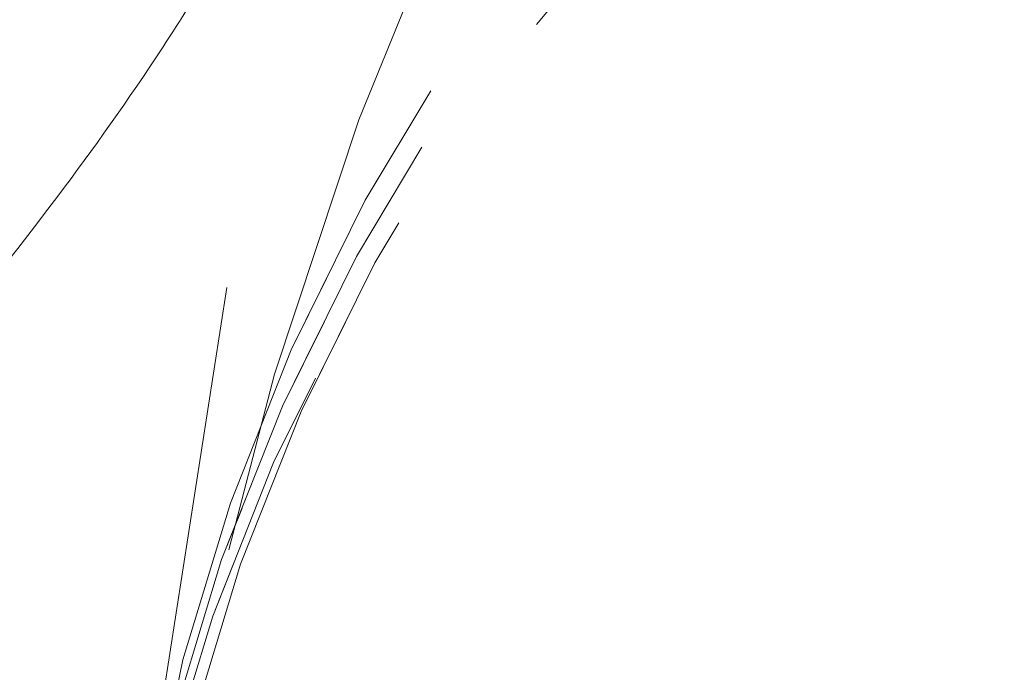
# Model space of a CAD drawing. Units: millimetres. Extents: x 0 to 420, y 0 to 297.
# Drawn here: x 197 to 198, y 248 to 249 of the extents above; entities that cross this region are included whole.
import ezdxf

# ---------------------------------------------------------------- set-up
doc = ezdxf.new("R2010")
doc.units = ezdxf.units.MM
doc.linetypes.add('HIDDEN', pattern=[1.905, 1.27, -0.635])

msp = doc.modelspace()

# ---------------------------------------------------------------- linework, layer by layer
at = {"color": 7, "linetype": 'HIDDEN', "lineweight": 0}
msp.add_line((197.0231713712, 247.6197108237), (197.3086740434, 249.4474610297), dxfattribs=at)
at = {"color": 7, "linetype": 'HIDDEN', "lineweight": 0, "flags": 128}
for points in [[(198.7800361573, 250.172892472), (198.9777175694, 250.2529057471), (199.1831410288, 250.3241547553), (199.395611443, 250.3864010779), (199.6144099053, 250.4394253699), (199.8387960702, 250.4830559699), (200.068010649, 250.5171498267), (200.3012781202, 250.5415829627), (200.5378090948, 250.5562790839), (200.7768032312, 250.5611809699), (201.0174519181, 250.5562790839), (201.2589408815, 250.5415829627), (201.5004529416, 250.5171498267), (201.7411710679, 250.4830559699), (201.9802803158, 250.4394253699), (202.2169721484, 250.3864010779), (202.4504453301, 250.3241547553), (202.6799098014, 250.2529057471), (202.9045895099, 250.172892472), (203.1237239003, 250.0843819587), (203.3365717888, 249.9876841513), (203.5424125552, 249.8831185309), (203.7405497193, 249.7710427253), (203.9303133249, 249.6518286673), (204.1110608339, 249.5258912055), (204.2821807027, 249.393645188), (204.4430941701, 249.2555436103), (204.5932567477, 249.1120537726), (204.7321594119, 248.963662049), (204.8593336701, 248.81086435), (204.9743485808, 248.6541851966), (205.0768143296, 248.4941538779), (205.1663846135, 248.33130922), (205.2427572369, 248.1661995856), (205.3056723237, 247.9993924109), (205.3549176812, 247.8314408271), (205.3903270125, 247.662921807), (205.4117799163, 247.4944027869), (205.4192042708, 247.3264559714), (205.4125744462, 247.1596440284), (205.3919136881, 246.9945391623), (205.3572911381, 246.8316945044), (205.3088236212, 246.6716584174), (205.2466762423, 246.5149840323), (205.1710588097, 246.3621863334), (205.0822270274, 246.2137946097), (204.9804813027, 246.0703047721), (204.8661667466, 245.9322031943), (204.7396690011, 245.7999571769), (204.6014172196, 245.674019715), (204.4518781066, 245.5548056571), (204.2915585994, 245.4427298514), (204.1210008025, 245.338164231), (203.9407816887, 245.2414616553), (203.7515110135, 245.1529559104), (203.5538298249, 245.0729426352), (203.348406291, 245.0016936271), (203.1359359979, 244.9394520728), (202.9171374797, 244.8864230124), (202.6927513241, 244.8427876441), (202.4635365963, 244.8086937873), (202.2302693486, 244.7842606513), (201.9937381506, 244.7695692984), (201.7547440886, 244.7646626441), (201.5140954017, 244.7695692984), (201.2726064384, 244.7842606513), (201.0310943782, 244.8086937873), (200.7903764009, 244.8427876441), (200.5512669295, 244.8864230124), (200.3145751714, 244.9394520728), (200.081102027, 245.0016936271), (199.8516373694, 245.0729426352), (199.6269577447, 245.1529559104), (199.407823345, 245.2414616553), (199.1949756615, 245.338164231), (198.9891349136, 245.4427298514), (198.790997526, 245.5548056571), (198.6012340694, 245.674019715), (198.4204865604, 245.7999571769), (198.2493666172, 245.9322031943), (198.0884531498, 246.0703047721), (197.9382908702, 246.2137946097), (197.7993876099, 246.3621863334), (197.6722135007, 246.5149840323), (197.557199037, 246.6716584174), (197.4547329902, 246.8316945044), (197.3651624083, 246.9945391623), (197.2887903809, 247.1596440284), (197.2258749961, 247.3264559714), (197.1766294896, 247.4944027869), (197.1412203073, 247.662921807), (197.1197672546, 247.8314408271), (197.112343049, 247.9993924109), (197.1189727246, 248.1661995856), (197.1396337807, 248.33130922), (197.1742564797, 248.4941538779), (197.2227235496, 248.6541851966), (197.2848710775, 248.81086435), (197.3604886591, 248.963662049), (197.4493204414, 249.1120537726), (197.5510658681, 249.2555436103), (197.6653808713, 249.393645188), (197.7918783188, 249.5258912055), (197.9301303982, 249.6518286673), (198.0796692133, 249.7710427253), (198.2399887949, 249.8831185309), (198.4105466663, 249.9876841513), (198.5907657057, 250.0843819587), (198.7800361573, 250.172892472)], [(199.6269577447, 245.1529559104), (199.8516373694, 245.0729426352), (200.081102027, 245.0016936271), (200.3145751714, 244.9394520728), (200.5512669295, 244.8864230124), (200.7903764009, 244.8427876441), (201.0310943782, 244.8086937873), (201.2726064384, 244.7842606513), (201.5140954017, 244.7695692984), (201.7547440886, 244.7646626441), (201.9937381506, 244.7695692984), (202.2302693486, 244.7842606513), (202.4635365963, 244.8086937873), (202.6927513241, 244.8427876441), (202.9171374797, 244.8864230124), (203.1359359979, 244.9394520728), (203.348406291, 245.0016936271), (203.5538298249, 245.0729426352), (203.7515110135, 245.1529559104), (203.9407816887, 245.2414616553), (204.1210008025, 245.338164231), (204.2915585994, 245.4427298514), (204.4518781066, 245.5548056571), (204.6014172196, 245.674019715), (204.7396690011, 245.7999571769), (204.8661667466, 245.9322031943), (204.9804813027, 246.0703047721), (205.0822270274, 246.2137946097), (205.1710588097, 246.3621863334), (205.2466762423, 246.5149840323), (205.3088236212, 246.6716584174), (205.3572911381, 246.8316945044), (205.3919136881, 246.9945391623), (205.4125744462, 247.1596440284), (205.4192042708, 247.3264559714), (205.4117799163, 247.4944027869), (205.3903270125, 247.662921807), (205.3549176812, 247.8314408271), (205.3056723237, 247.9993924109), (205.2427572369, 248.1661995856), (205.1663846135, 248.33130922), (205.0768143296, 248.4941538779), (204.9743485808, 248.6541851966), (204.8593336701, 248.81086435), (204.7321594119, 248.963662049), (204.5932567477, 249.1120537726), (204.4430941701, 249.2555436103), (204.2821807027, 249.393645188), (204.1110608339, 249.5258912055), (203.9303133249, 249.6518286673), (203.7405497193, 249.7710427253), (203.5424125552, 249.8831185309), (203.3365717888, 249.9876841513), (203.1237239003, 250.0843819587), (202.9045895099, 250.172892472), (202.6799098014, 250.2529057471), (202.4504453301, 250.3241547553), (202.2169721484, 250.3864010779), (201.9802803158, 250.4394253699), (201.7411710679, 250.4830559699), (201.5004529416, 250.5171498267), (201.2589408815, 250.5415829627), (201.0174519181, 250.5562790839), (200.7768032312, 250.5611809699), (200.5378090948, 250.5562790839), (200.3012781202, 250.5415829627), (200.068010649, 250.5171498267), (199.8387960702, 250.4830559699), (199.6144099053, 250.4394253699), (199.395611443, 250.3864010779), (199.1831410288, 250.3241547553), (198.9777175694, 250.2529057471), (198.7800361573, 250.172892472), (198.5907657057, 250.0843819587), (198.4105466663, 249.9876841513), (198.2399887949, 249.8831185309), (198.0796692133, 249.7710427253), (197.9301303982, 249.6518286673), (197.7918783188, 249.5258912055), (197.6653808713, 249.393645188), (197.5510658681, 249.2555436103), (197.4493204414, 249.1120537726), (197.3604886591, 248.963662049), (197.2848710775, 248.81086435), (197.2227235496, 248.6541851966), (197.1742564797, 248.4941538779), (197.1396337807, 248.33130922), (197.1189727246, 248.1661995856), (197.112343049, 247.9993924109), (197.1197672546, 247.8314408271), (197.1412203073, 247.662921807), (197.1766294896, 247.4944027869), (197.2258749961, 247.3264559714), (197.2887903809, 247.1596440284), (197.3651624083, 246.9945391623), (197.4547329902, 246.8316945044), (197.557199037, 246.6716584174), (197.6722135007, 246.5149840323), (197.7993876099, 246.3621863334), (197.9382908702, 246.2137946097), (198.0884531498, 246.0703047721), (198.2493666172, 245.9322031943), (198.4204865604, 245.7999571769), (198.6012340694, 245.674019715), (198.790997526, 245.5548056571), (198.9891349136, 245.4427298514), (199.1949756615, 245.338164231), (199.407823345, 245.2414616553), (199.6269577447, 245.1529559104)], [(203.7425065398, 245.0953110663), (203.9317769169, 245.1838168113), (204.1119960308, 245.2805146186), (204.2825538277, 245.385080239), (204.4428733348, 245.497160813), (204.5924121499, 245.6163701026), (204.7306645274, 245.7423123328), (204.8571616768, 245.8745583503), (204.971476829, 246.0126551596), (205.0732219576, 246.1561449973), (205.16205374, 246.3045414893), (205.2376717686, 246.4573344199), (205.2998191476, 246.6140135733), (205.3482860684, 246.774044892), (205.3829086184, 246.9368943183), (205.4035699725, 247.1019991843), (205.4101997971, 247.2688111274), (205.4027754426, 247.4367579429), (205.3813225388, 247.6052769629), (205.3459132075, 247.773795983), (205.29666785, 247.9417427985), (205.2337521672, 248.1085547416), (205.1573801398, 248.2736596076), (205.0678098559, 248.4365090339), (204.9653435111, 248.5965403525), (204.8503291964, 248.753219506), (204.7231549382, 248.9060124366), (204.584251678, 249.0544089286), (204.4340893983, 249.1978987662), (204.2731759309, 249.3359955756), (204.1020560622, 249.4682415931), (203.9213085532, 249.5941838233), (203.7315449476, 249.7133931128), (203.5334077835, 249.8254736869), (203.327567017, 249.9300393073), (203.1147191286, 250.026741883), (202.8955847382, 250.1152428595), (202.6709053278, 250.1952561347), (202.4414405584, 250.2665051429), (202.2079673767, 250.3287514655), (201.9712755441, 250.3817757575), (201.7321662962, 250.4254158942), (201.4914483189, 250.459509751), (201.2499362588, 250.483942887), (201.0084472954, 250.4986294715), (200.7677986085, 250.5035408942), (200.528804323, 250.4986294715), (200.2922733485, 250.483942887), (200.0590059146, 250.459509751), (199.8297913357, 250.4254158942), (199.6054051801, 250.3817757575), (199.3866067178, 250.3287514655), (199.1741362944, 250.2665051429), (198.968712835, 250.1952561347), (198.7710314601, 250.1152428595), (198.5817610085, 250.026741883), (198.4015419691, 249.9300393073), (198.2309840977, 249.8254736869), (198.0706644416, 249.7133931128), (197.9211256265, 249.5941838233), (197.782873547, 249.4682415931), (197.6563760996, 249.3359955756), (197.5420612454, 249.1978987662), (197.4403156697, 249.0544089286), (197.3514838874, 248.9060124366), (197.2758663058, 248.753219506), (197.2137187779, 248.5965403525), (197.165251708, 248.4365090339), (197.130629009, 248.2736596076), (197.1099679529, 248.1085547416), (197.1033382773, 247.9417427985), (197.1107624828, 247.773795983), (197.1322155356, 247.6052769629), (197.1676247179, 247.4367579429), (197.2168702244, 247.2688111274), (197.2797856092, 247.1019991843), (197.3561577856, 246.9368943183), (197.4457283675, 246.774044892), (197.5481942653, 246.6140135733), (197.663208878, 246.4573344199), (197.7903828382, 246.3045414893), (197.9292860984, 246.1561449973), (198.0794485271, 246.0126551596), (198.2403618455, 245.8745583503), (198.4114818632, 245.7423123328), (198.5922293722, 245.6163701026), (198.7819928288, 245.497160813), (198.9801301792, 245.385080239), (199.1859709456, 245.2805146186), (199.3988186245, 245.1838168113), (199.6179530289, 245.0953110663), (199.8426326722, 245.0152977912), (200.0720972925, 244.944048783), (200.3055704742, 244.8818024604), (200.5422622323, 244.8287734), (200.7813716292, 244.7851380317), (201.0220896065, 244.7510489432), (201.2636016667, 244.7266158072), (201.50509063, 244.711919686), (201.7457393169, 244.7070178), (201.9847336769, 244.711919686), (202.2212645769, 244.7266158072), (202.4545318246, 244.7510489432), (202.6837465524, 244.7851380317), (202.908132708, 244.8287734), (203.1269312262, 244.8818024604), (203.3394015193, 244.944048783), (203.5448250532, 245.0152977912), (203.7425065398, 245.0953110663)], [(198.7710314601, 250.1152428595), (198.968712835, 250.1952561347), (199.1741362944, 250.2665051429), (199.3866067178, 250.3287514655), (199.6054051801, 250.3817757575), (199.8297913357, 250.4254158942), (200.0590059146, 250.459509751), (200.2922733485, 250.483942887), (200.528804323, 250.4986294715), (200.7677986085, 250.5035408942), (201.0084472954, 250.4986294715), (201.2499362588, 250.483942887), (201.4914483189, 250.459509751), (201.7321662962, 250.4254158942), (201.9712755441, 250.3817757575), (202.2079673767, 250.3287514655), (202.4414405584, 250.2665051429), (202.6709053278, 250.1952561347), (202.8955847382, 250.1152428595), (203.1147191286, 250.026741883), (203.327567017, 249.9300393073), (203.5334077835, 249.8254736869), (203.7315449476, 249.7133931128), (203.9213085532, 249.5941838233), (204.1020560622, 249.4682415931), (204.2731759309, 249.3359955756), (204.4340893983, 249.1978987662), (204.584251678, 249.0544089286), (204.7231549382, 248.9060124366), (204.8503291964, 248.753219506), (204.9653435111, 248.5965403525), (205.0678098559, 248.4365090339), (205.1573801398, 248.2736596076), (205.2337521672, 248.1085547416), (205.29666785, 247.9417427985), (205.3459132075, 247.773795983), (205.3813225388, 247.6052769629), (205.4027754426, 247.4367579429), (205.4101997971, 247.2688111274), (205.4035699725, 247.1019991843), (205.3829086184, 246.9368943183), (205.3482860684, 246.774044892), (205.2998191476, 246.6140135733), (205.2376717686, 246.4573344199), (205.16205374, 246.3045414893), (205.0732219576, 246.1561449973), (204.971476829, 246.0126551596), (204.8571616768, 245.8745583503), (204.7306645274, 245.7423123328), (204.5924121499, 245.6163701026), (204.4428733348, 245.497160813), (204.2825538277, 245.385080239), (204.1119960308, 245.2805146186), (203.9317769169, 245.1838168113), (203.7425065398, 245.0953110663), (203.5448250532, 245.0152977912), (203.3394015193, 244.944048783), (203.1269312262, 244.8818024604), (202.908132708, 244.8287734), (202.6837465524, 244.7851380317), (202.4545318246, 244.7510489432), (202.2212645769, 244.7266158072), (201.9847336769, 244.711919686), (201.7457393169, 244.7070178), (201.50509063, 244.711919686), (201.2636016667, 244.7266158072), (201.0220896065, 244.7510489432), (200.7813716292, 244.7851380317), (200.5422622323, 244.8287734), (200.3055704742, 244.8818024604), (200.0720972925, 244.944048783), (199.8426326722, 245.0152977912), (199.6179530289, 245.0953110663), (199.3988186245, 245.1838168113), (199.1859709456, 245.2805146186), (198.9801301792, 245.385080239), (198.7819928288, 245.497160813), (198.5922293722, 245.6163701026), (198.4114818632, 245.7423123328), (198.2403618455, 245.8745583503), (198.0794485271, 246.0126551596), (197.9292860984, 246.1561449973), (197.7903828382, 246.3045414893), (197.663208878, 246.4573344199), (197.5481942653, 246.6140135733), (197.4457283675, 246.774044892), (197.3561577856, 246.9368943183), (197.2797856092, 247.1019991843), (197.2168702244, 247.2688111274), (197.1676247179, 247.4367579429), (197.1322155356, 247.6052769629), (197.1107624828, 247.773795983), (197.1033382773, 247.9417427985), (197.1099679529, 248.1085547416), (197.130629009, 248.2736596076), (197.165251708, 248.4365090339), (197.2137187779, 248.5965403525), (197.2758663058, 248.753219506), (197.3514838874, 248.9060124366), (197.4403156697, 249.0544089286), (197.5420612454, 249.1978987662), (197.6563760996, 249.3359955756), (197.782873547, 249.4682415931), (197.9211256265, 249.5941838233), (198.0706644416, 249.7133931128), (198.2309840977, 249.8254736869), (198.4015419691, 249.9300393073), (198.5817610085, 250.026741883), (198.7710314601, 250.1152428595)], [(197.1322155356, 247.6052769629), (197.1107624828, 247.773795983), (197.1033382773, 247.9417427985), (197.1099679529, 248.1085547416), (197.130629009, 248.2736596076), (197.165251708, 248.4365090339), (197.2137187779, 248.5965403525), (197.2758663058, 248.753219506), (197.3514838874, 248.9060124366), (197.4403156697, 249.0544089286), (197.5420612454, 249.1978987662), (197.6563760996, 249.3359955756), (197.782873547, 249.4682415931), (197.9211256265, 249.5941838233), (198.0706644416, 249.7133931128), (198.2309840977, 249.8254736869), (198.4015419691, 249.9300393073), (198.5817610085, 250.026741883), (198.7710314601, 250.1152428595), (198.968712835, 250.1952561347), (199.1741362944, 250.2665051429), (199.3866067178, 250.3287514655), (199.6054051801, 250.3817757575), (199.8297913357, 250.4254158942), (200.0590059146, 250.459509751), (200.2922733485, 250.483942887), (200.528804323, 250.4986294715), (200.7677986085, 250.5035408942), (201.0084472954, 250.4986294715), (201.2499362588, 250.483942887), (201.4914483189, 250.459509751), (201.7321662962, 250.4254158942), (201.9712755441, 250.3817757575), (202.2079673767, 250.3287514655), (202.4414405584, 250.2665051429), (202.6709053278, 250.1952561347), (202.8955847382, 250.1152428595), (203.1147191286, 250.026741883), (203.327567017, 249.9300393073), (203.5334077835, 249.8254736869), (203.7315449476, 249.7133931128), (203.9213085532, 249.5941838233), (204.1020560622, 249.4682415931), (204.2731759309, 249.3359955756), (204.4340893983, 249.1978987662), (204.584251678, 249.0544089286), (204.7231549382, 248.9060124366), (204.8503291964, 248.753219506), (204.9653435111, 248.5965403525), (205.0678098559, 248.4365090339), (205.1573801398, 248.2736596076), (205.2337521672, 248.1085547416), (205.29666785, 247.9417427985), (205.3459132075, 247.773795983), (205.3813225388, 247.6052769629), (205.4027754426, 247.4367579429), (205.4101997971, 247.2688111274), (205.4035699725, 247.1019991843), (205.3829086184, 246.9368943183), (205.3482860684, 246.774044892), (205.2998191476, 246.6140135733), (205.2376717686, 246.4573344199), (205.16205374, 246.3045414893), (205.0732219576, 246.1561449973), (204.971476829, 246.0126551596), (204.8571616768, 245.8745583503), (204.7306645274, 245.7423123328), (204.5924121499, 245.6163701026), (204.4428733348, 245.497160813), (204.2825538277, 245.385080239), (204.1119960308, 245.2805146186), (203.9317769169, 245.1838168113), (203.7425065398, 245.0953110663), (203.5448250532, 245.0152977912), (203.3394015193, 244.944048783), (203.1269312262, 244.8818024604), (202.908132708, 244.8287734), (202.6837465524, 244.7851380317), (202.4545318246, 244.7510489432), (202.2212645769, 244.7266158072), (201.9847336769, 244.711919686), (201.7457393169, 244.7070178), (201.50509063, 244.711919686), (201.2636016667, 244.7266158072), (201.0220896065, 244.7510489432), (200.7813716292, 244.7851380317), (200.5422622323, 244.8287734), (200.3055704742, 244.8818024604), (200.0720972925, 244.944048783), (199.8426326722, 245.0152977912), (199.6179530289, 245.0953110663), (199.3988186245, 245.1838168113), (199.1859709456, 245.2805146186), (198.9801301792, 245.385080239), (198.7819928288, 245.497160813), (198.5922293722, 245.6163701026), (198.4114818632, 245.7423123328), (198.2403618455, 245.8745583503), (198.0794485271, 246.0126551596), (197.9292860984, 246.1561449973), (197.7903828382, 246.3045414893), (197.663208878, 246.4573344199), (197.5481942653, 246.6140135733), (197.4457283675, 246.774044892), (197.3561577856, 246.9368943183), (197.2797856092, 247.1019991843), (197.2168702244, 247.2688111274), (197.1676247179, 247.4367579429), (197.1322155356, 247.6052769629)], [(199.6179530289, 245.0953110663), (199.8426326722, 245.0152977912), (200.0720972925, 244.944048783), (200.3055704742, 244.8818024604), (200.5422622323, 244.8287734), (200.7813716292, 244.7851380317), (201.0220896065, 244.7510489432), (201.2636016667, 244.7266158072), (201.50509063, 244.711919686), (201.7457393169, 244.7070178), (201.9847336769, 244.711919686), (202.2212645769, 244.7266158072), (202.4545318246, 244.7510489432), (202.6837465524, 244.7851380317), (202.908132708, 244.8287734), (203.1269312262, 244.8818024604), (203.3394015193, 244.944048783), (203.5448250532, 245.0152977912), (203.7425065398, 245.0953110663), (203.9317769169, 245.1838168113), (204.1119960308, 245.2805146186), (204.2825538277, 245.385080239), (204.4428733348, 245.497160813), (204.5924121499, 245.6163701026), (204.7306645274, 245.7423123328), (204.8571616768, 245.8745583503), (204.971476829, 246.0126551596), (205.0732219576, 246.1561449973), (205.16205374, 246.3045414893), (205.2376717686, 246.4573344199), (205.2998191476, 246.6140135733), (205.3482860684, 246.774044892), (205.3829086184, 246.9368943183), (205.4035699725, 247.1019991843), (205.4101997971, 247.2688111274), (205.4027754426, 247.4367579429), (205.3813225388, 247.6052769629), (205.3459132075, 247.773795983), (205.29666785, 247.9417427985), (205.2337521672, 248.1085547416), (205.1573801398, 248.2736596076), (205.0678098559, 248.4365090339), (204.9653435111, 248.5965403525), (204.8503291964, 248.753219506), (204.7231549382, 248.9060124366), (204.584251678, 249.0544089286), (204.4340893983, 249.1978987662), (204.2731759309, 249.3359955756), (204.1020560622, 249.4682415931), (203.9213085532, 249.5941838233), (203.7315449476, 249.7133931128), (203.5334077835, 249.8254736869), (203.327567017, 249.9300393073), (203.1147191286, 250.026741883), (202.8955847382, 250.1152428595), (202.6709053278, 250.1952561347), (202.4414405584, 250.2665051429), (202.2079673767, 250.3287514655), (201.9712755441, 250.3817757575), (201.7321662962, 250.4254158942), (201.4914483189, 250.459509751), (201.2499362588, 250.483942887), (201.0084472954, 250.4986294715), (200.7677986085, 250.5035408942), (200.528804323, 250.4986294715), (200.2922733485, 250.483942887), (200.0590059146, 250.459509751), (199.8297913357, 250.4254158942), (199.6054051801, 250.3817757575), (199.3866067178, 250.3287514655), (199.1741362944, 250.2665051429), (198.968712835, 250.1952561347), (198.7710314601, 250.1152428595), (198.5817610085, 250.026741883), (198.4015419691, 249.9300393073), (198.2309840977, 249.8254736869), (198.0706644416, 249.7133931128), (197.9211256265, 249.5941838233), (197.782873547, 249.4682415931), (197.6563760996, 249.3359955756), (197.5420612454, 249.1978987662), (197.4403156697, 249.0544089286), (197.3514838874, 248.9060124366), (197.2758663058, 248.753219506), (197.2137187779, 248.5965403525), (197.165251708, 248.4365090339), (197.130629009, 248.2736596076), (197.1099679529, 248.1085547416), (197.1033382773, 247.9417427985), (197.1107624828, 247.773795983), (197.1322155356, 247.6052769629), (197.1676247179, 247.4367579429), (197.2168702244, 247.2688111274), (197.2797856092, 247.1019991843), (197.3561577856, 246.9368943183), (197.4457283675, 246.774044892), (197.5481942653, 246.6140135733), (197.663208878, 246.4573344199), (197.7903828382, 246.3045414893), (197.9292860984, 246.1561449973), (198.0794485271, 246.0126551596), (198.2403618455, 245.8745583503), (198.4114818632, 245.7423123328), (198.5922293722, 245.6163701026), (198.7819928288, 245.497160813), (198.9801301792, 245.385080239), (199.1859709456, 245.2805146186), (199.3988186245, 245.1838168113), (199.6179530289, 245.0953110663)], [(197.1519501865, 247.6052769629), (197.1305999517, 247.7729901282), (197.1232112109, 247.9401358573), (197.1298091471, 248.1061467139), (197.1503714084, 248.2704647986), (197.1848284065, 248.432532212), (197.2330636143, 248.5917958228), (197.2949137151, 248.7477263419), (197.3701694965, 248.8997897117), (197.4585762977, 249.0474709479), (197.5598349034, 249.1902741401), (197.673602885, 249.3277176825), (197.7994950473, 249.4593295066), (197.9370856642, 249.5846661536), (198.0859089255, 249.7033080069), (198.2454614699, 249.814849755), (198.4152033537, 249.9189146964), (198.5945600628, 250.01515474), (198.7829249709, 250.1032360999), (198.9796604946, 250.1828679053), (199.1841010548, 250.2537735907), (199.3955548651, 250.3157147376), (199.6133064463, 250.3684910743), (199.8366189733, 250.4119214026), (200.0647368639, 250.4458531348), (200.2968881637, 250.4701622931), (200.5322874695, 250.4847916571), (200.7701380908, 250.4896649329), (201.009635365, 250.4847916571), (201.2499688923, 250.4701622931), (201.4903253674, 250.4458531348), (201.729891634, 250.4119214026), (201.9678569197, 250.3684910743), (202.203416264, 250.3157147376), (202.4357724547, 250.2537735907), (202.6641390085, 250.1828679053), (202.8877437472, 250.1032360999), (203.1058296919, 250.01515474), (203.3176589369, 249.9189146964), (203.5225147366, 249.814849755), (203.7197038889, 249.7033080069), (203.9085594177, 249.5846661536), (204.0884423613, 249.4593295066), (204.2587435603, 249.3277176825), (204.4188869357, 249.1902741401), (204.5683306813, 249.0474709479), (204.7065693497, 248.8997897117), (204.8331350445, 248.7477263419), (204.9475992083, 248.5917958228), (205.0495750069, 248.432532212), (205.1387167334, 248.2704647986), (205.2147233843, 248.1061467139), (205.2773380637, 247.9401358573), (205.3263479828, 247.7729901282), (205.3615874409, 247.6052769629), (205.3829378247, 247.4375637976), (205.3903270125, 247.2704180686), (205.3837287783, 247.104407212), (205.363166368, 246.9400891272), (205.3287095189, 246.7780217139), (205.2804744601, 246.6187581031), (205.2186245083, 246.462827584), (205.1433682799, 246.3107642142), (205.0549614787, 246.1630829779), (204.9537027239, 246.0202750174), (204.8399347424, 245.8828362433), (204.7140425801, 245.7512244193), (204.5764524102, 245.6258877723), (204.4276288509, 245.5072459189), (204.2680764556, 245.3957041709), (204.0983346462, 245.2916392295), (203.9189777135, 245.1954039542), (203.730613029, 245.107317826), (203.5338774681, 245.0276907889), (203.3294368147, 244.9567803351), (203.1179830789, 244.8948344199), (202.9002315163, 244.8420580832), (202.6769188404, 244.7986325232), (202.448801136, 244.7647055594), (202.2166496873, 244.7403868644), (201.9812503814, 244.7257622687), (201.7433998346, 244.7208842246), (201.5039025604, 244.7257622687), (201.2635690331, 244.7403868644), (201.023212409, 244.7647055594), (200.7836462915, 244.7986325232), (200.5456809312, 244.8420580832), (200.3101216614, 244.8948344199), (200.0777655825, 244.9567803351), (199.8493988797, 245.0276907889), (199.6257942527, 245.107317826), (199.4077083407, 245.1954039542), (199.195879063, 245.2916392295), (198.9910231888, 245.3957041709), (198.7938338875, 245.5072459189), (198.6049783587, 245.6258877723), (198.4250956386, 245.7512244193), (198.2547944396, 245.8828362433), (198.0946509897, 246.0202750174), (197.9452070951, 246.1630829779), (197.8069684267, 246.3107642142), (197.6804028809, 246.462827584), (197.5659387171, 246.6187581031), (197.4639629185, 246.7780217139), (197.374820894, 246.9400891272), (197.298814243, 247.104407212), (197.2362000107, 247.2704180686), (197.1871899426, 247.4375637976), (197.1519501865, 247.6052769629)], [(199.6257942527, 245.107317826), (199.8493988797, 245.0276907889), (200.0777655825, 244.9567803351), (200.3101216614, 244.8948344199), (200.5456809312, 244.8420580832), (200.7836462915, 244.7986325232), (201.023212409, 244.7647055594), (201.2635690331, 244.7403868644), (201.5039025604, 244.7257622687), (201.7433998346, 244.7208842246), (201.9812503814, 244.7257622687), (202.2166496873, 244.7403868644), (202.448801136, 244.7647055594), (202.6769188404, 244.7986325232), (202.9002315163, 244.8420580832), (203.1179830789, 244.8948344199), (203.3294368147, 244.9567803351), (203.5338774681, 245.0276907889), (203.730613029, 245.107317826), (203.9189777135, 245.1954039542), (204.0983346462, 245.2916392295), (204.2680764556, 245.3957041709), (204.4276288509, 245.5072459189), (204.5764524102, 245.6258877723), (204.7140425801, 245.7512244193), (204.8399347424, 245.8828362433), (204.9537027239, 246.0202750174), (205.0549614787, 246.1630829779), (205.1433682799, 246.3107642142), (205.2186245083, 246.462827584), (205.2804744601, 246.6187581031), (205.3287095189, 246.7780217139), (205.363166368, 246.9400891272), (205.3837287783, 247.104407212), (205.3903270125, 247.2704180686), (205.3829378247, 247.4375637976), (205.3615874409, 247.6052769629), (205.3263479828, 247.7729901282), (205.2773380637, 247.9401358573), (205.2147233843, 248.1061467139), (205.1387167334, 248.2704647986), (205.0495750069, 248.432532212), (204.9475992083, 248.5917958228), (204.8331350445, 248.7477263419), (204.7065693497, 248.8997897117), (204.5683306813, 249.0474709479), (204.4188869357, 249.1902741401), (204.2587435603, 249.3277176825), (204.0884423613, 249.4593295066), (203.9085594177, 249.5846661536), (203.7197038889, 249.7033080069), (203.5225147366, 249.814849755), (203.3176589369, 249.9189146964), (203.1058296919, 250.01515474), (202.8877437472, 250.1032360999), (202.6641390085, 250.1828679053), (202.4357724547, 250.2537735907), (202.203416264, 250.3157147376), (201.9678569197, 250.3684910743), (201.729891634, 250.4119214026), (201.4903253674, 250.4458531348), (201.2499688923, 250.4701622931), (201.009635365, 250.4847916571), (200.7701380908, 250.4896649329), (200.5322874695, 250.4847916571), (200.2968881637, 250.4701622931), (200.0647368639, 250.4458531348), (199.8366189733, 250.4119214026), (199.6133064463, 250.3684910743), (199.3955548651, 250.3157147376), (199.1841010548, 250.2537735907), (198.9796604946, 250.1828679053), (198.7829249709, 250.1032360999), (198.5945600628, 250.01515474), (198.4152033537, 249.9189146964), (198.2454614699, 249.814849755), (198.0859089255, 249.7033080069), (197.9370856642, 249.5846661536), (197.7994950473, 249.4593295066), (197.673602885, 249.3277176825), (197.5598349034, 249.1902741401), (197.4585762977, 249.0474709479), (197.3701694965, 248.8997897117), (197.2949137151, 248.7477263419), (197.2330636143, 248.5917958228), (197.1848284065, 248.432532212), (197.1503714084, 248.2704647986), (197.1298091471, 248.1061467139), (197.1232112109, 247.9401358573), (197.1305999517, 247.7729901282), (197.1519501865, 247.6052769629), (197.1871899426, 247.4375637976), (197.2362000107, 247.2704180686), (197.298814243, 247.104407212), (197.374820894, 246.9400891272), (197.4639629185, 246.7780217139), (197.5659387171, 246.6187581031), (197.6804028809, 246.462827584), (197.8069684267, 246.3107642142), (197.9452070951, 246.1630829779), (198.0946509897, 246.0202750174), (198.2547944396, 245.8828362433), (198.4250956386, 245.7512244193), (198.6049783587, 245.6258877723), (198.7938338875, 245.5072459189), (198.9910231888, 245.3957041709), (199.195879063, 245.2916392295), (199.4077083407, 245.1954039542), (199.6257942527, 245.107317826)], [(203.7335017681, 245.0376614539), (203.9227721452, 245.1261671988), (204.1029912591, 245.2228697745), (204.273549056, 245.3274353949), (204.4338685631, 245.4395112006), (204.5834076762, 245.5587252585), (204.7216594576, 245.6846627204), (204.8481572032, 245.8169087378), (204.9624717593, 245.9550103156), (205.064217484, 246.0985001532), (205.1530492663, 246.2468918769), (205.2286666989, 246.3996895758), (205.2908140778, 246.5563687293), (205.3392815947, 246.716400048), (205.3739041447, 246.8792447059), (205.3945654988, 247.0443543403), (205.4011947274, 247.2111615149), (205.3937703728, 247.3791130988), (205.3723174691, 247.5476321189), (205.3369087338, 247.7161463706), (205.2876627802, 247.8840979544), (205.2247476935, 248.0509051291), (205.1483756661, 248.2160147635), (205.0588047862, 248.3788594214), (204.9563390374, 248.5388907401), (204.8413241267, 248.6955698935), (204.7141504645, 248.8483675925), (204.5752472043, 248.9967593161), (204.4250846266, 249.1402491538), (204.2641711592, 249.2783507315), (204.0930512905, 249.410596749), (203.9123037815, 249.5365342109), (203.7225404739, 249.6557482688), (203.5244030118, 249.7678240744), (203.3185622453, 249.8723896949), (203.1057146549, 249.9690922705), (202.8865802645, 250.0575932471), (202.6619005561, 250.1376065223), (202.4324357867, 250.2088555304), (202.198962605, 250.2711018531), (201.9622709214, 250.3241356818), (201.7231615245, 250.3677662818), (201.4824435472, 250.4018601386), (201.240931487, 250.4262932746), (200.9994425237, 250.4409893958), (200.7587938368, 250.4458912818), (200.5197996258, 250.4409893958), (200.2832686513, 250.4262932746), (200.0500012174, 250.4018601386), (199.8207866013, 250.3677662818), (199.596400455, 250.3241356818), (199.377602002, 250.2711018531), (199.1651315786, 250.2088555304), (198.9597081378, 250.1376065223), (198.7620267629, 250.0575932471), (198.5727563113, 249.9690922705), (198.3925371974, 249.8723896949), (198.221979326, 249.7678240744), (198.0616598189, 249.6557482688), (197.9121210038, 249.5365342109), (197.7738689243, 249.410596749), (197.6473713278, 249.2783507315), (197.5330564737, 249.1402491538), (197.431311047, 248.9967593161), (197.3424791157, 248.8483675925), (197.2668615341, 248.6955698935), (197.2047141552, 248.5388907401), (197.1562470853, 248.3788594214), (197.1216243863, 248.2160147635), (197.1009631812, 248.0509051291), (197.0943335056, 247.8840979544), (197.1017578601, 247.7161463706), (197.1232107639, 247.5476321189), (197.1586199462, 247.3791130988), (197.2078656017, 247.2111615149), (197.2707808375, 247.0443543403), (197.3471530139, 246.8792447059), (197.4367235958, 246.716400048), (197.5391894936, 246.5563687293), (197.6542041063, 246.3996895758), (197.7813782155, 246.2468918769), (197.9202813267, 246.0985001532), (198.0704437554, 245.9550103156), (198.2313571483, 245.8169087378), (198.4024770915, 245.6846627204), (198.583224675, 245.5587252585), (198.7729881316, 245.4395112006), (198.9711254447, 245.3274353949), (199.1769662112, 245.2228697745), (199.3898139041, 245.1261671988), (199.6089483037, 245.0376614539), (199.8336279377, 244.9576481788), (200.0630925581, 244.8863991706), (200.296565777, 244.8241576163), (200.5332574606, 244.7711285559), (200.7723668575, 244.7274931876), (201.0130848348, 244.6933993308), (201.2545968949, 244.6689661948), (201.4960858583, 244.654274842), (201.7367346942, 244.6493681876), (201.9757289052, 244.654274842), (202.2122598052, 244.6689661948), (202.4455273509, 244.6933993308), (202.6747417807, 244.7274931876), (202.8991279363, 244.7711285559), (203.1179264545, 244.8241576163), (203.3303967476, 244.8863991706), (203.5358202815, 244.9576481788), (203.7335017681, 245.0376614539)], [(197.1232107639, 247.5476321189), (197.1017578601, 247.7161463706), (197.0943335056, 247.8840979544), (197.1009631812, 248.0509051291), (197.1216243863, 248.2160147635), (197.1562470853, 248.3788594214), (197.2047141552, 248.5388907401), (197.2668615341, 248.6955698935), (197.3424791157, 248.8483675925), (197.431311047, 248.9967593161), (197.5330564737, 249.1402491538), (197.6473713278, 249.2783507315), (197.7738689243, 249.410596749), (197.9121210038, 249.5365342109), (198.0616598189, 249.6557482688), (198.221979326, 249.7678240744), (198.3925371974, 249.8723896949), (198.5727563113, 249.9690922705), (198.7620267629, 250.0575932471), (198.9597081378, 250.1376065223), (199.1651315786, 250.2088555304), (199.377602002, 250.2711018531), (199.596400455, 250.3241356818), (199.8207866013, 250.3677662818), (200.0500012174, 250.4018601386), (200.2832686513, 250.4262932746), (200.5197996258, 250.4409893958), (200.7587938368, 250.4458912818), (200.9994425237, 250.4409893958), (201.240931487, 250.4262932746), (201.4824435472, 250.4018601386), (201.7231615245, 250.3677662818), (201.9622709214, 250.3241356818), (202.198962605, 250.2711018531), (202.4324357867, 250.2088555304), (202.6619005561, 250.1376065223), (202.8865802645, 250.0575932471), (203.1057146549, 249.9690922705), (203.3185622453, 249.8723896949), (203.5244030118, 249.7678240744), (203.7225404739, 249.6557482688), (203.9123037815, 249.5365342109), (204.0930512905, 249.410596749), (204.2641711592, 249.2783507315), (204.4250846266, 249.1402491538), (204.5752472043, 248.9967593161), (204.7141504645, 248.8483675925), (204.8413241267, 248.6955698935), (204.9563390374, 248.5388907401), (205.0588047862, 248.3788594214), (205.1483756661, 248.2160147635), (205.2247476935, 248.0509051291), (205.2876627802, 247.8840979544), (205.3369087338, 247.7161463706), (205.3723174691, 247.5476321189), (205.3937703728, 247.3791130988), (205.4011947274, 247.2111615149), (205.3945654988, 247.0443543403), (205.3739041447, 246.8792447059), (205.3392815947, 246.716400048), (205.2908140778, 246.5563687293), (205.2286666989, 246.3996895758), (205.1530492663, 246.2468918769), (205.064217484, 246.0985001532), (204.9624717593, 245.9550103156), (204.8481572032, 245.8169087378), (204.7216594576, 245.6846627204), (204.5834076762, 245.5587252585), (204.4338685631, 245.4395112006), (204.273549056, 245.3274353949), (204.1029912591, 245.2228697745), (203.9227721452, 245.1261671988), (203.7335017681, 245.0376614539), (203.5358202815, 244.9576481788), (203.3303967476, 244.8863991706), (203.1179264545, 244.8241576163), (202.8991279363, 244.7711285559), (202.6747417807, 244.7274931876), (202.4455273509, 244.6933993308), (202.2122598052, 244.6689661948), (201.9757289052, 244.654274842), (201.7367346942, 244.6493681876), (201.4960858583, 244.654274842), (201.2545968949, 244.6689661948), (201.0130848348, 244.6933993308), (200.7723668575, 244.7274931876), (200.5332574606, 244.7711285559), (200.296565777, 244.8241576163), (200.0630925581, 244.8863991706), (199.8336279377, 244.9576481788), (199.6089483037, 245.0376614539), (199.3898139041, 245.1261671988), (199.1769662112, 245.2228697745), (198.9711254447, 245.3274353949), (198.7729881316, 245.4395112006), (198.583224675, 245.5587252585), (198.4024770915, 245.6846627204), (198.2313571483, 245.8169087378), (198.0704437554, 245.9550103156), (197.9202813267, 246.0985001532), (197.7813782155, 246.2468918769), (197.6542041063, 246.3996895758), (197.5391894936, 246.5563687293), (197.4367235958, 246.716400048), (197.3471530139, 246.8792447059), (197.2707808375, 247.0443543403), (197.2078656017, 247.2111615149), (197.1586199462, 247.3791130988), (197.1232107639, 247.5476321189)]]:
    msp.add_lwpolyline(points, dxfattribs=at)
at = {"color": 7, "linetype": 'Continuous', "lineweight": 15}
msp.add_arc((201.2567689451, 247.6052768137), 5.04, 351.121890744, 171.121890744, dxfattribs=at)
at = {"color": 7, "linetype": 'HIDDEN', "lineweight": 0}
msp.add_arc((201.2567689451, 247.6052768137), 4.160000000000009, 351.121890744, 171.121890744, dxfattribs=at)
msp.add_open_spline([(196.6182178616168, 248.5488661734427), (196.6159258908549, 248.5532148423384), (196.6113323731079, 248.5619303495695), (196.6093286226371, 248.5872436273662), (196.6127119566014, 248.6269517783713), (196.6256310095615, 248.6881607887805), (196.6488380746444, 248.7643790728052), (196.6834364887416, 248.8570504770661), (196.7270819508418, 248.9561192711361), (196.7986993931441, 249.0955991245036), (196.8867146536273, 249.2361020939792), (196.9927595874104, 249.3702526156102), (197.0845320690578, 249.4625992613094), (197.1600721458355, 249.5178497395261), (197.2148555321242, 249.5435064820442), (197.252641934077, 249.5516019540358), (197.2847472786341, 249.5454065871888), (197.305367351034, 249.5233043510003), (197.3128150924818, 249.4873410573241), (197.3092426691477, 249.4406301191824), (197.2898059733274, 249.3699350727134), (197.2511240737844, 249.2835081896571), (197.2004567385261, 249.1927282641354), (197.1300659955258, 249.0817999921376), (197.0385460645596, 248.9548899078735), (196.9276597727157, 248.8154857800096), (196.8174406272329, 248.6884466653125), (196.7298097551503, 248.5972704644078), (196.669343772643, 248.5508854985009), (196.6364588298738, 248.5347200272969), (196.6229108255721, 248.545226709077), (196.6182178616168, 248.5488661734427)], degree=3, knots=[0, 0, 0, 0, 0.0090531694055552, 0.0181441644117275, 0.0289926225004952, 0.0477314035895703, 0.0752935496297712, 0.1035872851362881, 0.1429563021926429, 0.1823485633544945, 0.2632427985189978, 0.3178004390041766, 0.3732293496612843, 0.4179436569972262, 0.4402684534742826, 0.4631391900753552, 0.4824090118842184, 0.501851866929345, 0.5165324138223146, 0.5311902830726388, 0.5520444405233491, 0.5857672004064983, 0.6176411482172667, 0.6502826507820246, 0.714525311324389, 0.7803576263483991, 0.8518406441067462, 0.9248111592461462, 0.9585285397998854, 0.9856344843450446, 1, 1, 1, 1], dxfattribs=at)

doc.saveas('drawing.dxf')
